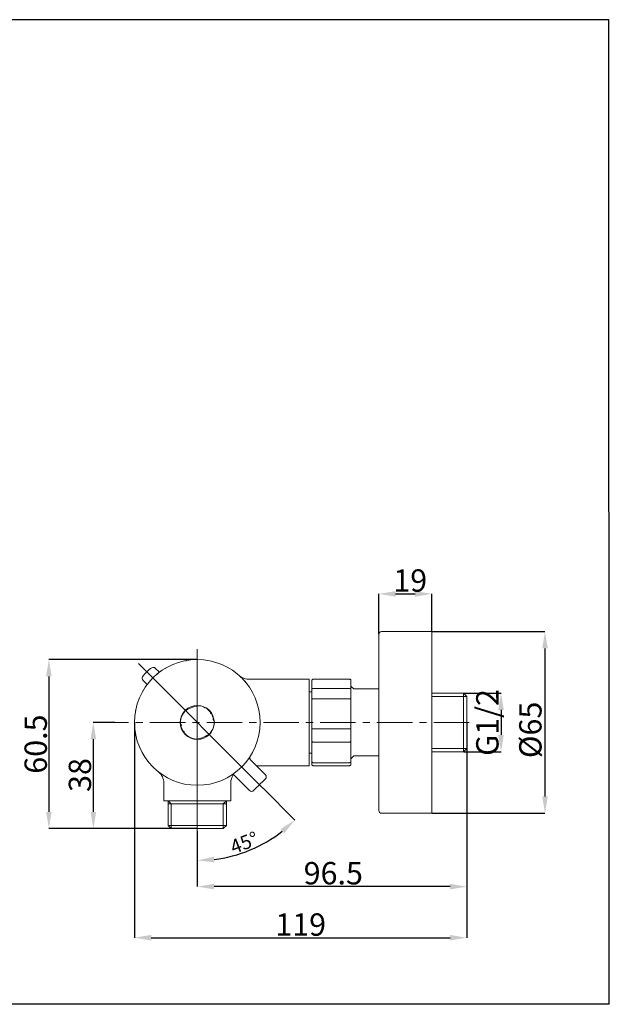
# Model space of a CAD drawing. Units: millimetres. Extents: x 21 to 580, y 58 to 424.
# Drawn here: x 369 to 580, y 58 to 411 of the extents above; entities that cross this region are included whole.
import ezdxf

# ---------------------------------------------------------------- set-up
doc = ezdxf.new("R2010")
doc.units = ezdxf.units.MM
doc.header["$PDSIZE"] = -1
doc.linetypes.add('CENTERX2', pattern=[20.32, 12.7, -2.54, 2.54, -2.54])
doc.layers.add('アノテーション', color=7, linetype='Continuous')
doc.layers.add('寸法', color=7, linetype='Continuous')
doc.styles.add('SLDTEXTSTYLE0', font='arial.ttf', dxfattribs={"width": 0.7})
doc.dimstyles.new('SLDDIMSTYLE1', dxfattribs={"dimtxt": 5, "dimasz": 6, "dimexe": 0, "dimexo": 0.0625, "dimtad": 3, "dimdec": 0, "dimrnd": 1e-09, "dimzin": 12, "dimdsep": 46, "dimtxsty": 'SLDTEXTSTYLE0', "dimcen": 0.09, "dimadec": 0, "dimazin": 3, "dimtfac": 1, "dimtdec": 0, "dimtofl": 0, "dimtmove": 0, "dimatfit": 3, "dimfxl": 0, "dimfrac": 2, "dimtolj": 1, "dimtzin": 12, "dimarcsym": 0})

# ---------------------------------------------------------------- blocks, each defined once
blk = doc.blocks.new('_D_6')
at = {"layer": 'Defpoints', "color": 0, "transparency": 16777216}
for p in [(411.35, 180.23), (455.88, 135.69), (432.39, 131.18), (432.39, 120.34), (457.1, 116.39)]:
    blk.add_point(p, dxfattribs=at)
at = {"layer": 'アノテーション', "color": 0, "lineweight": -2, "transparency": 16777216}
for p, q in [((455.93, 135.65), (467.33, 124.24)), ((432.39, 120.28), (432.39, 109.77))]:
    blk.add_line(p, q, dxfattribs=at)
blk.add_arc((432.39, 159.18), 49.41, 276.9615, 308.0385, dxfattribs=at)
at = {"layer": 'アノテーション', "color": 0, "transparency": 16777216}
for points in [[(462.18, 121.01), (463.5, 119.51), (467.33, 124.24)], [(438.44, 109.13), (438.32, 111.13), (432.39, 109.77)]]:
    blk.add_solid(points, dxfattribs=at)
at = {"layer": 'アノテーション', "color": 0, "transparency": 16777216, "insert": (443.58, 116.64), "char_height": 5, "attachment_point": 1, "rotation": 21.2668, "style": 'SLDTEXTSTYLE0'}
blk.add_mtext('\\A1;{\\W1;45°}', dxfattribs=at)
blk = doc.blocks.new('_D_7')
at = {"layer": 'Defpoints', "color": 0, "transparency": 16777216}
for p in [(528.89, 149.86), (432.39, 115.8), (432.39, 100.42)]:
    blk.add_point(p, dxfattribs=at)
at = {"layer": 'アノテーション', "color": 0, "lineweight": -2, "transparency": 16777216}
for p, q in [((528.89, 149.8), (528.89, 100.42)), ((432.39, 115.74), (432.39, 100.42)), ((522.89, 100.42), (438.39, 100.42))]:
    blk.add_line(p, q, dxfattribs=at)
at = {"layer": 'アノテーション', "color": 0, "transparency": 16777216}
for points in [[(438.39, 101.42), (438.39, 99.42), (432.39, 100.42)], [(522.89, 101.42), (522.89, 99.42), (528.89, 100.42)]]:
    blk.add_solid(points, dxfattribs=at)
at = {"layer": 'アノテーション', "color": 0, "transparency": 16777216, "insert": (481.08, 109.22), "char_height": 8, "attachment_point": 2, "style": 'SLDTEXTSTYLE0'}
blk.add_mtext('\\A1;{\\W1;96.5}', dxfattribs=at)
blk = doc.blocks.new('_D_8')
at = {"layer": 'Defpoints', "color": 0, "transparency": 16777216}
for p in [(402.92, 159.18), (395.16, 121.18), (423.08, 121.18)]:
    blk.add_point(p, dxfattribs=at)
at = {"layer": 'アノテーション', "color": 0, "lineweight": -2, "transparency": 16777216}
for p, q in [((402.86, 159.18), (395.16, 159.18)), ((395.16, 153.18), (395.16, 127.18)), ((423.02, 121.18), (395.16, 121.18))]:
    blk.add_line(p, q, dxfattribs=at)
at = {"layer": 'アノテーション', "color": 0, "transparency": 16777216}
for points in [[(394.16, 153.18), (396.16, 153.18), (395.16, 159.18)], [(394.16, 127.18), (396.16, 127.18), (395.16, 121.18)]]:
    blk.add_solid(points, dxfattribs=at)
at = {"layer": 'アノテーション', "color": 0, "transparency": 16777216, "insert": (386.36, 140.37), "char_height": 8, "attachment_point": 2, "rotation": 90, "style": 'SLDTEXTSTYLE0'}
blk.add_mtext('\\A1;{\\W1;38}', dxfattribs=at)
blk = doc.blocks.new('_D_9')
at = {"layer": 'Defpoints', "color": 0, "transparency": 16777216}
for p in [(527.73, 169.66), (527.73, 148.7), (541.14, 148.7)]:
    blk.add_point(p, dxfattribs=at)
at = {"layer": 'アノテーション', "color": 0, "lineweight": -2, "transparency": 16777216}
for p, q in [((527.8, 169.66), (541.14, 169.66)), ((541.14, 163.66), (541.14, 154.7)), ((527.8, 148.7), (541.14, 148.7))]:
    blk.add_line(p, q, dxfattribs=at)
at = {"layer": 'アノテーション', "color": 0, "transparency": 16777216}
for points in [[(540.14, 163.66), (542.14, 163.66), (541.14, 169.66)], [(540.14, 154.7), (542.14, 154.7), (541.14, 148.7)]]:
    blk.add_solid(points, dxfattribs=at)
at = {"layer": 'アノテーション', "color": 0, "transparency": 16777216, "insert": (532.25, 159.18), "char_height": 8, "attachment_point": 2, "rotation": 90, "style": 'SLDTEXTSTYLE0'}
blk.add_mtext('\\A1;G1/2', dxfattribs=at)
blk = doc.blocks.new('_D_10')
at = {"layer": 'Defpoints', "color": 0, "transparency": 16777216}
for p in [(516.39, 191.68), (516.39, 126.68), (556.89, 126.68)]:
    blk.add_point(p, dxfattribs=at)
at = {"layer": 'アノテーション', "color": 0, "lineweight": -2, "transparency": 16777216}
for p, q in [((516.46, 191.68), (556.89, 191.68)), ((556.89, 185.68), (556.89, 132.68)), ((516.46, 126.68), (556.89, 126.68))]:
    blk.add_line(p, q, dxfattribs=at)
at = {"layer": 'アノテーション', "color": 0, "transparency": 16777216}
for points in [[(555.89, 185.68), (557.89, 185.68), (556.89, 191.68)], [(555.89, 132.68), (557.89, 132.68), (556.89, 126.68)]]:
    blk.add_solid(points, dxfattribs=at)
at = {"layer": 'アノテーション', "color": 0, "transparency": 16777216, "insert": (547.65, 156.51), "char_height": 8, "attachment_point": 2, "rotation": 90, "style": 'SLDTEXTSTYLE0'}
blk.add_mtext('\\A1;{\\W1;%%C65}', dxfattribs=at)
blk = doc.blocks.new('_D_11')
at = {"layer": 'Defpoints', "color": 0, "transparency": 16777216}
for p in [(516.39, 205.18), (497.39, 190.68), (516.39, 191.68)]:
    blk.add_point(p, dxfattribs=at)
at = {"layer": 'アノテーション', "color": 0, "lineweight": -2, "transparency": 16777216}
for p, q in [((497.39, 190.74), (497.39, 205.18)), ((503.39, 205.18), (510.39, 205.18)), ((516.39, 191.74), (516.39, 205.18))]:
    blk.add_line(p, q, dxfattribs=at)
at = {"layer": 'アノテーション', "color": 0, "transparency": 16777216}
for points in [[(503.39, 206.18), (503.39, 204.18), (497.39, 205.18)], [(510.39, 206.18), (510.39, 204.18), (516.39, 205.18)]]:
    blk.add_solid(points, dxfattribs=at)
at = {"layer": 'アノテーション', "color": 0, "transparency": 16777216, "insert": (508.64, 213.98), "char_height": 8, "attachment_point": 2, "style": 'SLDTEXTSTYLE0'}
blk.add_mtext('\\A1;{\\W1;19}', dxfattribs=at)
blk = doc.blocks.new('*D27')
at = {"color": 0, "lineweight": -2, "transparency": 16777216}
for p, q in [((409.89, 159.12), (409.89, 82.13)), ((528.89, 159.12), (528.89, 82.13)), ((415.89, 82.13), (522.89, 82.13))]:
    blk.add_line(p, q, dxfattribs=at)
at = {"color": 0, "transparency": 16777216}
for points in [[(415.89, 83.13), (415.89, 81.13), (409.89, 82.13)], [(522.89, 83.13), (522.89, 81.13), (528.89, 82.13)]]:
    blk.add_solid(points, dxfattribs=at)
at = {"layer": 'Defpoints', "color": 0, "transparency": 16777216}
for p in [(409.89, 159.18), (528.89, 159.18), (528.89, 82.13)]:
    blk.add_point(p, dxfattribs=at)
at = {"color": 0, "transparency": 16777216, "insert": (469.39, 86.84), "char_height": 5, "attachment_point": 5, "style": 'SLDTEXTSTYLE0'}
blk.add_mtext('\\A1;{\\H1.6x;\\W1;119}', dxfattribs=at)
blk = doc.blocks.new('*D28')
at = {"color": 0, "lineweight": -2, "transparency": 16777216}
for p, q in [((432.33, 181.68), (379.24, 181.68)), ((379.24, 175.68), (379.24, 127.18)), ((432.33, 121.18), (379.24, 121.18))]:
    blk.add_line(p, q, dxfattribs=at)
at = {"color": 0, "transparency": 16777216}
for points in [[(378.24, 175.68), (380.24, 175.68), (379.24, 181.68)], [(378.24, 127.18), (380.24, 127.18), (379.24, 121.18)]]:
    blk.add_solid(points, dxfattribs=at)
at = {"layer": 'Defpoints', "color": 0, "transparency": 16777216}
for p in [(432.39, 181.68), (379.24, 121.18), (432.39, 121.18)]:
    blk.add_point(p, dxfattribs=at)
at = {"color": 0, "transparency": 16777216, "insert": (374.53, 151.43), "char_height": 5, "attachment_point": 5, "rotation": 90, "style": 'SLDTEXTSTYLE0'}
blk.add_mtext('\\A1;{\\H1.6x;\\W1;60.5}', dxfattribs=at)

msp = doc.modelspace()

# ---------------------------------------------------------------- linework, layer by layer
at = {"color": 7, "linetype": 'Continuous', "lineweight": 15}
for p, q in [((497.39, 190.68), (497.39, 127.68)), ((516.39, 191.68), (498.39, 191.68)), ((516.39, 126.68), (516.39, 191.68)), ((428.12, 181.26), (428.12, 181.27)), ((428.36, 181.2), (428.32, 181.31)), ((418.83, 177.13), (417.35, 178.61)), ((418.08, 176.49), (418.37, 176.77)), ((418.35, 176.75), (418.34, 176.75)), ((412.96, 174.23), (414.44, 172.75)), ((414.79, 173.19), (415.09, 173.49)), ((414.81, 173.21), (414.81, 173.21)), ((417.39, 175.95), (417.39, 175.95)), ((450.75, 174.68), (450.73, 174.68)), ((472.39, 174.68), (450.75, 174.68)), ((472.39, 174.68), (472.39, 143.68)), ((473.39, 170.89), (473.39, 174.15)), ((473.89, 174.66), (486.89, 174.66)), ((487.39, 174.15), (487.39, 170.89)), ((473.39, 170.18), (472.39, 170.18)), ((473.39, 167.43), (473.39, 170.89)), ((486.89, 171.33), (473.89, 171.33)), ((487.39, 170.89), (487.39, 167.43)), ((488.39, 171.18), (497.39, 171.18)), ((527.73, 169.66), (516.39, 169.66)), ((528.89, 168.49), (527.73, 169.66)), ((527.73, 169.66), (527.73, 148.7)), ((473.39, 156.91), (473.39, 167.43)), ((473.89, 167.63), (486.89, 167.63)), ((487.39, 167.43), (487.39, 156.91)), ((528.89, 149.86), (528.89, 168.49)), ((528.89, 168.49), (528.89, 159.18)), ((438.24, 160.51), (437.48, 162.36)), ((528.89, 159.18), (528.89, 149.86)), ((427.31, 156), (426.55, 157.84)), ((473.39, 152.46), (473.39, 156.91)), ((486.89, 156.93), (473.89, 156.93)), ((487.39, 156.91), (487.39, 152.46)), ((473.39, 145.2), (473.39, 152.46)), ((473.89, 152.15), (486.89, 152.15)), ((487.39, 152.46), (487.39, 145.2)), ((472.39, 148.18), (473.39, 148.18)), ((516.39, 148.7), (527.73, 148.7)), ((527.73, 148.7), (528.89, 149.86)), ((456.79, 140.44), (451.46, 145.77)), ((473.39, 144.21), (473.39, 145.2)), ((486.89, 144.77), (473.89, 144.77)), ((487.39, 145.2), (487.39, 144.21)), ((497.39, 147.18), (488.39, 147.18)), ((453.55, 143.68), (472.39, 143.68)), ((473.89, 143.7), (486.89, 143.7)), ((420.39, 137.56), (420.39, 131.18)), ((444.39, 131.18), (444.39, 137.56)), ((445.81, 140.11), (445.81, 140.1)), ((445.81, 140.1), (451.13, 134.78)), ((444.39, 131.18), (420.39, 131.18)), ((421.92, 131.18), (421.92, 122.34)), ((442.87, 122.34), (442.87, 131.18)), ((498.39, 126.68), (516.39, 126.68)), ((421.92, 122.34), (423.08, 121.18)), ((442.87, 122.34), (421.92, 122.34)), ((441.71, 121.18), (423.08, 121.18)), ((441.71, 121.18), (442.87, 122.34))]:
    msp.add_line(p, q, dxfattribs=at)
at = {"color": 7, "linetype": 'Continuous', "lineweight": 15, "flags": 128}
for points in [[(487.39, 172.18), (487.72, 171.85), (488.39, 171.18)], [(488.39, 147.18), (487.72, 146.51), (487.39, 146.18)], [(456.79, 139.03), (456.66, 138.9), (456.29, 138.53), (455.73, 137.97), (455.04, 137.27), (454.3, 136.54), (453.61, 135.84), (453.04, 135.28), (452.68, 134.91), (452.55, 134.78)]]:
    msp.add_lwpolyline(points, dxfattribs=at)
at = {"color": 7, "linetype": 'Continuous', "lineweight": 15}
for radius in [22.5, 6.1]:
    msp.add_circle((432.39, 159.18), radius, dxfattribs=at)
for centre, radius, start, end in [((498.39, 190.68), 1, 90, 180), ((421.34, 170.23), 10, 121.5066, 148.4934), ((416.64, 177.91), 1, 45, 121.5066), ((413.67, 174.94), 1, 148.4934, 225), ((432.39, 159.18), 6, 138.1254, 188.1814), ((434.69, 153.63), 11.7, 99.6097, 125.2868), ((432.39, 159.18), 6, 36.7152, 86.7711), ((437.39, 162.59), 0.25, 136.3092, 268.5998), ((432.39, 159.18), 6, 318.1254, 8.1814), ((438.34, 160.28), 0.25, 136.2967, 268.5873), ((426.45, 158.08), 0.25, 316.2967, 88.5873), ((427.4, 155.76), 0.25, 316.3092, 88.5998), ((432.39, 159.18), 6, 216.7152, 266.7711), ((430.1, 164.72), 11.7, 279.6097, 305.2868), ((415.39, 137.56), 5, 0, 51.8165), ((449.39, 137.56), 5, 145.1856, 180), ((456.08, 139.73), 1, 315, 45), ((451.84, 135.49), 1, 225, 315), ((498.39, 127.68), 1, 180, 270)]:
    msp.add_arc(centre, radius, start, end, dxfattribs=at)
for points, knots in [([(428.13, 181.27), (428.14, 181.27), (428.17, 181.28), (428.21, 181.29), (428.24, 181.29), (428.27, 181.3), (428.29, 181.3), (428.31, 181.31), (428.32, 181.31), (428.32, 181.31), (428.32, 181.31), (428.32, 181.31)], [0, 0, 0, 0, 0.142444, 0.277007, 0.403701, 0.522544, 0.633557, 0.736768, 0.832212, 0.919935, 1, 1, 1, 1]), ([(428.32, 181.31), (428.32, 181.31), (428.32, 181.31), (428.31, 181.31), (428.28, 181.3), (428.24, 181.29), (428.19, 181.28), (428.15, 181.27), (428.13, 181.27)], [0, 0, 0, 0, 0.123059, 0.263404, 0.421189, 0.596514, 0.789439, 1, 1, 1, 1]), ([(428.16, 181.17), (428.22, 181.18), (428.27, 181.19), (428.34, 181.2), (428.36, 181.2), (428.36, 181.2)], [0, 0, 0, 0, 0.5, 0.5, 1, 1, 1, 1]), ([(420.87, 178.51), (420.87, 178.51), (420.88, 178.51), (420.89, 178.52), (420.91, 178.53), (420.94, 178.55), (420.99, 178.58), (421.03, 178.6), (421.05, 178.61)], [0, 0, 0, 0, 0.123054, 0.263396, 0.42118, 0.596506, 0.789434, 1, 1, 1, 1]), ([(450.76, 174.69), (450.53, 174.69), (450.05, 174.7), (449.36, 174.85), (448.73, 175.08), (448.24, 175.33), (447.9, 175.55), (447.73, 175.68), (447.68, 175.72)], [0, 0, 0, 0, 0.204828, 0.434546, 0.636081, 0.805651, 0.938284, 1, 1, 1, 1]), ([(447.71, 175.67), (447.73, 175.65), (447.86, 175.52), (448.38, 175.02), (449.21, 174.17), (449.88, 173.32), (450.2, 172.91)], [0, 0, 0, 0, 0.055141, 0.371054, 0.693199, 1, 1, 1, 1]), ([(473.89, 174.66), (473.84, 174.65), (473.73, 174.64), (473.58, 174.56), (473.47, 174.43), (473.41, 174.29), (473.39, 174.2), (473.39, 174.16), (473.39, 174.15)], [0, 0, 0, 0, 0.210284, 0.420519, 0.632261, 0.847286, 0.990537, 1, 1, 1, 1]), ([(486.89, 174.66), (486.95, 174.65), (487.06, 174.64), (487.21, 174.56), (487.32, 174.43), (487.38, 174.29), (487.39, 174.2), (487.39, 174.16), (487.39, 174.15)], [0, 0, 0, 0, 0.210288, 0.420522, 0.632263, 0.847287, 0.990537, 1, 1, 1, 1]), ([(412.96, 170.53), (412.97, 170.54), (412.99, 170.56), (413.01, 170.6), (413.02, 170.63), (413.04, 170.65), (413.05, 170.67), (413.06, 170.69), (413.06, 170.69), (413.07, 170.7), (413.07, 170.7), (413.07, 170.7)], [0, 0, 0, 0, 0.142448, 0.277013, 0.403709, 0.522553, 0.633566, 0.736776, 0.832218, 0.919939, 1, 1, 1, 1]), ([(413.07, 170.7), (413.07, 170.7), (413.07, 170.7), (413.06, 170.69), (413.05, 170.66), (413.02, 170.63), (413, 170.58), (412.98, 170.54), (412.96, 170.53)], [0, 0, 0, 0, 0.123054, 0.263396, 0.42118, 0.596506, 0.789434, 1, 1, 1, 1]), ([(473.89, 171.33), (473.84, 171.33), (473.73, 171.32), (473.58, 171.24), (473.47, 171.13), (473.41, 171.01), (473.39, 170.92), (473.39, 170.89), (473.39, 170.89)], [0, 0, 0, 0, 0.210285, 0.420519, 0.632261, 0.847288, 0.990537, 1, 1, 1, 1]), ([(486.89, 171.33), (486.95, 171.33), (487.06, 171.32), (487.21, 171.24), (487.32, 171.13), (487.38, 171.01), (487.39, 170.92), (487.39, 170.89), (487.39, 170.89)], [0, 0, 0, 0, 0.210289, 0.420522, 0.632263, 0.847289, 0.990537, 1, 1, 1, 1]), ([(473.39, 167.43), (473.39, 167.43), (473.39, 167.45), (473.41, 167.49), (473.47, 167.54), (473.58, 167.59), (473.73, 167.62), (473.84, 167.63), (473.89, 167.63)], [0, 0, 0, 0, 0.009463, 0.1527135, 0.3677365, 0.5794776, 0.7897152, 1, 1, 1, 1]), ([(486.89, 167.63), (486.95, 167.63), (487.06, 167.62), (487.21, 167.59), (487.32, 167.54), (487.38, 167.49), (487.39, 167.45), (487.39, 167.43), (487.39, 167.43)], [0, 0, 0, 0, 0.210288, 0.420525, 0.632265, 0.847287, 0.990537, 1, 1, 1, 1]), ([(410.27, 163.25), (410.27, 163.25), (410.27, 163.25), (410.27, 163.27), (410.27, 163.29), (410.28, 163.33), (410.29, 163.38), (410.3, 163.43), (410.3, 163.45)], [0, 0, 0, 0, 0.123059, 0.263404, 0.421189, 0.596514, 0.789439, 1, 1, 1, 1]), ([(437.48, 162.36), (437.48, 162.36), (437.48, 162.36), (437.46, 162.35), (437.44, 162.35), (437.41, 162.34), (437.39, 162.34), (437.38, 162.34)], [0, 0, 0, 0, 0.210609, 0.421226, 0.630333, 0.833866, 1, 1, 1, 1]), ([(438.24, 160.51), (438.24, 160.51), (438.24, 160.51), (438.22, 160.51), (438.2, 160.49), (438.18, 160.48), (438.17, 160.46), (438.16, 160.46)], [0, 0, 0, 0, 0.21061, 0.421227, 0.630333, 0.833868, 1, 1, 1, 1]), ([(426.55, 157.84), (426.55, 157.85), (426.55, 157.85), (426.56, 157.85), (426.59, 157.87), (426.61, 157.88), (426.62, 157.9), (426.63, 157.9)], [0, 0, 0, 0, 0.21061, 0.421227, 0.630333, 0.833868, 1, 1, 1, 1]), ([(427.31, 156), (427.31, 156), (427.31, 156), (427.33, 156), (427.35, 156.01), (427.38, 156.01), (427.4, 156.01), (427.41, 156.01)], [0, 0, 0, 0, 0.210609, 0.421226, 0.630333, 0.833866, 1, 1, 1, 1]), ([(473.39, 156.91), (473.39, 156.91), (473.39, 156.91), (473.41, 156.91), (473.47, 156.92), (473.58, 156.92), (473.73, 156.93), (473.84, 156.93), (473.89, 156.93)], [0, 0, 0, 0, 0.009471, 0.152715, 0.367739, 0.579483, 0.789716, 1, 1, 1, 1]), ([(486.89, 156.93), (486.95, 156.93), (487.06, 156.93), (487.21, 156.92), (487.32, 156.92), (487.38, 156.91), (487.39, 156.91), (487.39, 156.91), (487.39, 156.91)], [0, 0, 0, 0, 0.210287, 0.42052, 0.632263, 0.847286, 0.990529, 1, 1, 1, 1]), ([(473.39, 152.46), (473.39, 152.46), (473.39, 152.43), (473.41, 152.37), (473.47, 152.29), (473.58, 152.21), (473.73, 152.16), (473.84, 152.15), (473.89, 152.15)], [0, 0, 0, 0, 0.00946, 0.152715, 0.36774, 0.579478, 0.789716, 1, 1, 1, 1]), ([(487.39, 152.46), (487.39, 152.46), (487.39, 152.43), (487.38, 152.37), (487.32, 152.29), (487.21, 152.21), (487.06, 152.16), (486.95, 152.15), (486.89, 152.15)], [0, 0, 0, 0, 0.00946, 0.152715, 0.367738, 0.579476, 0.789712, 1, 1, 1, 1]), ([(451.45, 145.8), (451.42, 145.82), (451.32, 145.91), (451.23, 146.11), (451.16, 146.36), (451.16, 146.56), (451.19, 146.68), (451.2, 146.73)], [0, 0, 0, 0, 0.100934, 0.397315, 0.642993, 0.85051, 1, 1, 1, 1]), ([(451.2, 146.73), (451.2, 146.74), (451.21, 146.79), (451.24, 146.86), (451.28, 146.94), (451.3, 146.98), (451.31, 147), (451.32, 147), (451.32, 147.01), (451.32, 147.01), (451.32, 147.01), (451.32, 147.01)], [0, 0, 0, 0, 0.0483151, 0.3510003, 0.557112, 0.6353459, 0.6738592, 0.7032962, 0.7439293, 0.8205987, 1, 1, 1, 1]), ([(473.39, 145.2), (473.39, 145.2), (473.39, 145.17), (473.41, 145.09), (473.47, 144.97), (473.58, 144.86), (473.73, 144.79), (473.84, 144.78), (473.89, 144.77)], [0, 0, 0, 0, 0.009468, 0.152717, 0.36774, 0.579482, 0.789715, 1, 1, 1, 1]), ([(487.39, 145.2), (487.39, 145.2), (487.39, 145.17), (487.38, 145.09), (487.32, 144.97), (487.21, 144.86), (487.06, 144.79), (486.95, 144.78), (486.89, 144.77)], [0, 0, 0, 0, 0.0094682, 0.1527162, 0.3677388, 0.5794791, 0.7897118, 1, 1, 1, 1]), ([(473.39, 144.21), (473.39, 144.2), (473.39, 144.16), (473.41, 144.07), (473.47, 143.93), (473.58, 143.8), (473.73, 143.72), (473.84, 143.71), (473.89, 143.7)], [0, 0, 0, 0, 0.009464, 0.152715, 0.36774, 0.579482, 0.789716, 1, 1, 1, 1]), ([(487.39, 144.21), (487.39, 144.2), (487.39, 144.16), (487.38, 144.07), (487.32, 143.93), (487.21, 143.8), (487.06, 143.72), (486.95, 143.71), (486.89, 143.7)], [0, 0, 0, 0, 0.009464, 0.152714, 0.367738, 0.579479, 0.789712, 1, 1, 1, 1]), ([(444.92, 140.39), (445.01, 140.4), (445.19, 140.42), (445.49, 140.34), (445.71, 140.23), (445.79, 140.12), (445.8, 140.1)], [0, 0, 0, 0, 0.2510899, 0.5849904, 0.9436083, 1, 1, 1, 1])]:
    msp.add_open_spline(points, degree=3, knots=knots, dxfattribs=at)
at = {"layer": 'アノテーション', "lineweight": 0}
for p, q in [((432.39, 115.8), (432.39, 185.43)), ((455.88, 135.69), (411.35, 180.23)), ((454.67, 136.91), (455.88, 135.69))]:
    msp.add_line(p, q, dxfattribs=at)
at = {"layer": 'アノテーション', "lineweight": 15}
for p, q in [((528.89, 168.49), (516.39, 168.49)), ((528.89, 149.86), (516.39, 149.86)), ((421.92, 131.18), (423.08, 130.02)), ((441.71, 130.02), (442.87, 131.18)), ((442.87, 130.02), (421.92, 130.02)), ((423.08, 121.18), (423.08, 130.02)), ((441.71, 121.18), (441.71, 130.02))]:
    msp.add_line(p, q, dxfattribs=at)
at = {"layer": 'アノテーション', "linetype": 'CENTERX2', "lineweight": 0}
msp.add_line((529.73, 159.18), (402.92, 159.18), dxfattribs=at)
at = {"layer": 'アノテーション', "lineweight": 0}
msp.add_arc((452.17, 146.48), 1, 145.6716, 225.0243, dxfattribs=at)
at = {"layer": '寸法'}
for p, q in [((579.72, 410.71), (20.72, 410.71)), ((579.92, 58.3), (579.72, 410.71)), ((579.92, 58.3), (20.92, 58.3))]:
    msp.add_line(p, q, dxfattribs=at)

# ---------------------------------------------------------------- dimensions: what is measured, and where the dimension line sits
dim = msp.add_linear_dim(base=(379.236706, 121.179258), p1=(432.394659, 181.679256), p2=(432.394659, 121.179258), angle=90, text='{\\H1.6x;\\W1;<>.5}', dimstyle='SLDDIMSTYLE1')
dim.commit()
dim.dimension.update_dxf_attribs({"geometry": '*D28', "text_midpoint": (374.527122, 151.429257)})
dim = msp.add_linear_dim(base=(528.89, 82.13), p1=(409.89, 159.18), p2=(528.89, 159.18), text='{\\H1.6x;\\W1;<>}', dimstyle='SLDDIMSTYLE1')
dim.commit()
dim.dimension.update_dxf_attribs({"geometry": '*D27', "text_midpoint": (469.39, 86.84)})
at = {"layer": 'アノテーション'}
for base, p1, p2, text, picture, middle in [((516.39, 205.18), (497.39, 190.68), (516.39, 191.68), '{\\W1;<>}', '_D_11', (508.64, 205.18)), ((432.39465857, 100.42482465), (528.89465857, 149.86375647), (432.39465857, 115.80019878), '{\\W1;<>.5}', '_D_7', (481.07904619, 100.42482465))]:
    dim = msp.add_linear_dim(base=base, p1=p1, p2=p2, text=text, dimstyle='SLDDIMSTYLE1', override={"dimtxt": 8}, dxfattribs=at)
    dim.commit()
    dim.dimension.update_dxf_attribs({"geometry": picture, "text_midpoint": middle, "dimtype": 160})
for base, p1, p2, text, picture, middle in [((556.89, 126.68), (516.39, 191.68), (516.39, 126.68), '{\\W1;%%C<>}', '_D_10', (556.89, 156.51)), ((541.14, 148.7), (527.73, 169.66), (527.73, 148.7), 'G1/2', '_D_9', (541.14, 159.18)), ((395.16, 121.18), (402.92, 159.18), (423.08, 121.18), '{\\W1;<>}', '_D_8', (395.16, 140.37))]:
    dim = msp.add_linear_dim(base=base, p1=p1, p2=p2, angle=90, text=text, dimstyle='SLDDIMSTYLE1', override={"dimtxt": 8}, dxfattribs=at)
    dim.commit()
    dim.dimension.update_dxf_attribs({"geometry": picture, "text_midpoint": middle, "dimtype": 160})
dim = msp.add_angular_dim_2l(base=(457.1, 116.39), line1=((432.39, 131.18), (432.39, 120.34)), line2=((455.88, 135.69), (411.35, 180.23)), text='{\\W1;<>}', dimstyle='SLDDIMSTYLE1', dxfattribs=at)
dim.commit()
dim.dimension.update_dxf_attribs({"geometry": '_D_6', "text_midpoint": (450.32, 113.13), "dimtype": 162})

doc.saveas('drawing.dxf')
